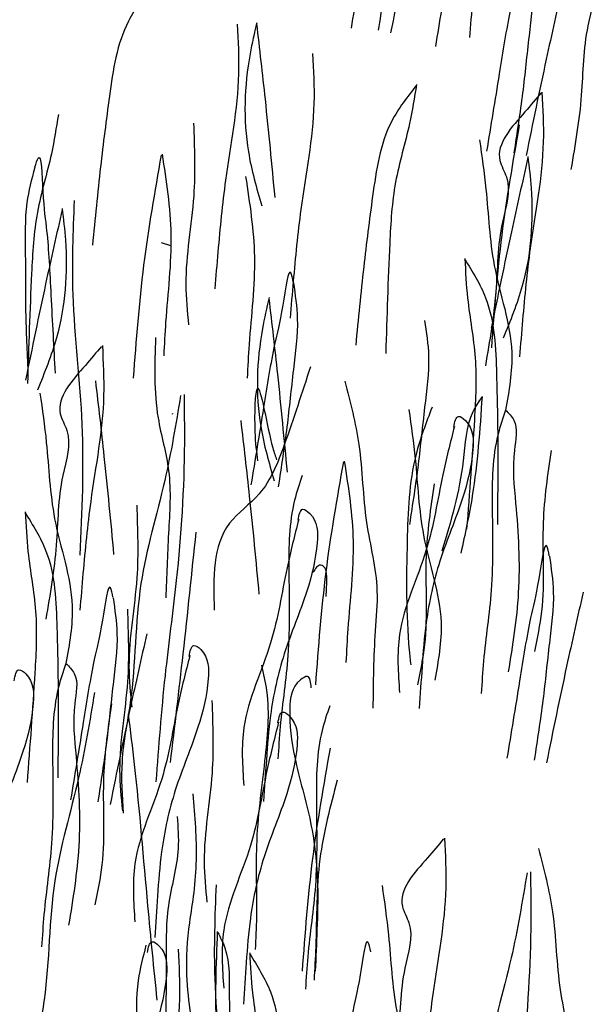
# Model space of a CAD drawing. Units: millimetres. Extents: x -604 to 220, y 227 to 471.
# Drawn here: x -529 to -525, y 323 to 329 of the extents above; entities that cross this region are included whole.
import ezdxf

# ---------------------------------------------------------------- set-up
doc = ezdxf.new("R2010")
doc.units = ezdxf.units.MM
doc.layers.add('CADdetails-9-EXTRAFINE', color=9, linetype='Continuous')

msp = doc.modelspace()

# ---------------------------------------------------------------- hatches: boundary and pattern name
at = {"layer": 'CADdetails-9-EXTRAFINE'}
h = msp.add_hatch(dxfattribs=at)
h.set_pattern_fill('AR-SAND', color=256, scale=0.55, style=0)
h.set_pattern_definition([(37.5, (-614.2099, 200.0936), (-0.0346463, 1.059753), [0, -0.836, 0, -0.935, 0, -0.89375]), (7.5, (-614.2099, 200.0936), (0.973377, 1.55218), [0, -0.451, 0, -0.7535, 0, -0.28875]), (327.5, (-614.8864, 200.0936), (1.712778, 0.0031125), [0, -0.275, 0, -0.99, 0, -1.2925]), (317.5, (-614.8864, 200.0936), (1.65337, 0.482722), [0, -0.1375, 0, -0.649, 0, -0.7425])])
edge = h.paths.add_edge_path()
edge.add_line((-429.3872, 303.4104), (-438.8802, 305.7293))
edge.add_arc((-438.9409, 305.4806), 0.256, 76.27293, 92.83966)
edge.add_arc((-438.1411, 289.3548), 16.4016, 92.83966, 105.67855)
edge.add_line((-442.5735, 305.1462), (-447.7752, 300.9285))
edge.add_line((-447.7752, 300.9285), (-447.9234, 301.1629))
edge.add_arc((-448.507, 300.7939), 0.6905, 32.30285, 120.71927)
edge.add_line((-448.8597, 301.3875), (-450.019, 300.4202))
edge.add_line((-450.019, 300.4202), (-451.4382, 301.0701))
edge.add_arc((-451.0356, 301.9494), 0.9672, 207.47269, 245.39789, ccw=False)
edge.add_arc((-448.5404, 303.2468), 3.7795, 180.49809, 207.47269, ccw=False)
edge.add_line((-452.3198, 303.214), (-451.2166, 303.6815))
edge.add_line((-451.2166, 303.6815), (-450.7891, 305.8182))
edge.add_line((-450.7891, 305.8182), (-452.8561, 306.1571))
edge.add_line((-452.8561, 306.1571), (-452.5366, 308.3368))
edge.add_line((-452.5366, 308.3368), (-454.7592, 308.4063))
edge.add_line((-454.7592, 308.4063), (-454.6758, 310.1973))
edge.add_line((-454.6758, 310.1973), (-457.1105, 309.8546))
edge.add_line((-457.1105, 309.8546), (-457.0272, 311.2985))
edge.add_line((-457.0272, 311.2985), (-459.5137, 310.6598))
edge.add_line((-459.5137, 310.6598), (-459.4442, 311.9371))
edge.add_line((-459.4442, 311.9371), (-461.8789, 311.2167))
edge.add_line((-461.8789, 311.2167), (-461.8372, 312.5079))
edge.add_line((-461.8372, 312.5079), (-464.2682, 311.772))
edge.add_line((-464.2682, 311.772), (-464.1848, 313.091))
edge.add_line((-464.1848, 313.091), (-466.6625, 312.2875))
edge.add_line((-466.6625, 312.2875), (-466.5791, 313.2594))
edge.add_line((-466.5791, 313.2594), (-468.9962, 312.107))
edge.add_line((-468.9962, 312.107), (-468.9177, 313.0796))
edge.add_line((-468.9177, 313.0796), (-471.4042, 311.5385))
edge.add_line((-471.4042, 311.5385), (-471.3208, 311.7745))
edge.add_line((-471.3208, 311.7745), (-473.7612, 310.129))
edge.add_line((-473.7612, 310.129), (-473.7339, 310.3879))
edge.add_line((-473.7339, 310.3879), (-476.1836, 308.7317))
edge.add_line((-476.1836, 308.7317), (-476.1427, 308.9838))
edge.add_line((-476.1427, 308.9838), (-478.5909, 307.3216))
edge.add_line((-478.5909, 307.3216), (-478.9519, 307.3372))
edge.add_line((-478.9519, 307.3372), (-480.9968, 305.9005))
edge.add_line((-480.9968, 305.9005), (-481.63, 305.7551))
edge.add_line((-481.63, 305.7551), (-483.3957, 304.5302))
edge.add_line((-483.3957, 304.5302), (-484.2085, 304.2309))
edge.add_line((-484.2085, 304.2309), (-485.78, 303.1053))
edge.add_line((-485.78, 303.1053), (-486.9614, 302.5793))
edge.add_line((-486.9614, 302.5793), (-488.1535, 301.8064))
edge.add_line((-488.1535, 301.8064), (-492.7724, 298.9818))
edge.add_line((-492.7724, 298.9818), (-492.6969, 299.5198))
edge.add_line((-492.6969, 299.5198), (-495.0134, 298.3948))
edge.add_line((-495.0134, 298.3948), (-494.8717, 299.3293))
edge.add_line((-494.8717, 299.3293), (-496.4874, 299.8584))
edge.add_line((-496.4874, 299.8584), (-497.0946, 299.6716))
edge.add_line((-497.0946, 299.6716), (-496.9545, 300.9556))
edge.add_line((-496.9545, 300.9556), (-499.2901, 300.3019))
edge.add_line((-499.2901, 300.3019), (-499.1316, 301.7504))
edge.add_line((-499.1316, 301.7504), (-501.4906, 301.2485))
edge.add_line((-501.4906, 301.2485), (-501.3038, 302.7076))
edge.add_line((-501.3038, 302.7076), (-503.6511, 302.229))
edge.add_line((-503.6511, 302.229), (-503.6314, 303.6447))
edge.add_line((-503.6314, 303.6447), (-505.967, 303.1077))
edge.add_line((-505.967, 303.1077), (-505.8269, 304.6018))
edge.add_line((-505.8269, 304.6018), (-508.1859, 304.0765))
edge.add_line((-508.1859, 304.0765), (-508.069, 305.5279))
edge.add_line((-508.069, 305.5279), (-510.437, 305.0124))
edge.add_line((-510.437, 305.0124), (-510.2026, 306.4184))
edge.add_line((-510.2026, 306.4184), (-512.5705, 306.0434))
edge.add_line((-512.5705, 306.0434), (-512.4533, 307.3791))
edge.add_line((-512.4533, 307.3791), (-514.9151, 306.9105))
edge.add_line((-514.9151, 306.9105), (-514.6572, 308.3399))
edge.add_line((-514.6572, 308.3399), (-517.0326, 307.7352))
edge.add_line((-517.0326, 307.7352), (-516.8685, 309.2115))
edge.add_line((-516.8685, 309.2115), (-519.1896, 308.8366))
edge.add_line((-519.1896, 308.8366), (-519.1193, 310.1723))
edge.add_line((-519.1193, 310.1723), (-521.4638, 309.7036))
edge.add_line((-521.4638, 309.7036), (-521.159, 311.3205))
edge.add_line((-521.159, 311.3205), (-523.3535, 311.0074))
edge.add_line((-523.3535, 311.0074), (-522.943, 312.7802))
edge.add_line((-522.943, 312.7802), (-525.0287, 312.6817))
edge.add_line((-525.0287, 312.6817), (-524.4878, 314.5237))
edge.add_line((-524.4878, 314.5237), (-526.4751, 314.376))
edge.add_line((-526.4751, 314.376), (-525.851, 316.3786))
edge.add_line((-525.851, 316.3786), (-527.8416, 316.3171))
edge.add_line((-527.8416, 316.3171), (-527.2011, 318.2868))
edge.add_line((-527.2011, 318.2868), (-529.1559, 318.2746))
edge.add_line((-529.1559, 318.2746), (-528.4989, 320.2608))
edge.add_line((-528.4989, 320.2608), (-530.3712, 320.2116))
edge.add_line((-530.3712, 320.2116), (-529.8128, 322.2142))
edge.add_line((-529.8128, 322.2142), (-531.8028, 322.2521))
edge.add_line((-531.8028, 322.2521), (-531.0638, 324.2712))
edge.add_line((-531.0638, 324.2712), (-533.0017, 324.2219))
edge.add_line((-533.0017, 324.2219), (-532.3472, 326.1992))
edge.add_line((-532.3472, 326.1992), (-534.318, 326.2321))
edge.add_line((-534.318, 326.2321), (-533.579, 328.1362))
edge.add_line((-533.579, 328.1362), (-535.517, 328.2347))
edge.add_line((-535.517, 328.2347), (-534.9279, 330.2262))
edge.add_line((-534.9279, 330.2262), (-536.8495, 330.1934))
edge.add_line((-536.8495, 330.1934), (-536.2254, 332.1796))
edge.add_line((-536.2254, 332.1796), (-538.0977, 332.2124))
edge.add_line((-538.0977, 332.2124), (-537.5094, 334.1871))
edge.add_line((-537.5094, 334.1871), (-539.4145, 334.1543))
edge.add_line((-539.4145, 334.1543), (-538.889, 336.0584))
edge.add_line((-538.889, 336.0584), (-540.712, 335.9271))
edge.add_line((-540.712, 335.9271), (-540.4924, 337.4389))
edge.add_line((-540.4924, 337.4389), (-542.7996, 336.9494))
edge.add_line((-542.7996, 336.9494), (-542.6578, 338.3665))
edge.add_line((-542.6578, 338.3665), (-544.9779, 337.8383))
edge.add_line((-544.9779, 337.8383), (-544.839, 339.2968))
edge.add_line((-544.839, 339.2968), (-547.2494, 338.7557))
edge.add_line((-547.2494, 338.7557), (-547.0947, 340.2372))
edge.add_line((-547.0947, 340.2372), (-549.4148, 339.7219))
edge.add_line((-549.4148, 339.7219), (-549.2988, 341.139))
edge.add_line((-549.2988, 341.139), (-551.6373, 340.666))
edge.add_line((-551.6373, 340.666), (-551.4899, 341.9687))
edge.add_line((-551.4899, 341.9687), (-553.8814, 341.3117))
edge.add_line((-553.8814, 341.3117), (-553.972, 341.5722))
edge.add_line((-553.972, 341.5722), (-554.4285, 341.3915))
edge.add_line((-554.4285, 341.3915), (-555.7227, 340.3813))
edge.add_line((-555.7227, 340.3813), (-560.6333, 336.566))
edge.add_line((-560.6333, 336.566), (-560.747, 336.6828))
edge.add_line((-560.747, 336.6828), (-560.8986, 336.805))
edge.add_line((-560.8986, 336.805), (-561.1301, 336.9029))
edge.add_line((-561.1301, 336.9029), (-561.3257, 336.942))
edge.add_line((-561.3257, 336.942), (-561.4871, 336.9078))
edge.add_line((-561.4871, 336.9078), (-561.6289, 336.8198))
edge.add_line((-561.6289, 336.8198), (-562.4358, 336.1991))
edge.add_line((-562.4358, 336.1991), (-562.9639, 336.9664))
edge.add_line((-562.9639, 336.9664), (-563.2586, 337.8768))
edge.add_line((-563.2586, 337.8768), (-563.6007, 339.5118))
edge.add_line((-563.6007, 339.5118), (-563.5612, 342.9177))
edge.add_line((-563.5612, 342.9177), (-563.9613, 344.4775))
edge.add_line((-563.9613, 344.4775), (-564.7616, 345.4573))
edge.add_line((-564.7616, 345.4573), (-566.5113, 346.6914))
edge.add_line((-566.5113, 346.6914), (-568.3328, 347.6174))
edge.add_line((-568.3328, 347.6174), (-575.6034, 350.5178))
edge.add_line((-575.6034, 350.5178), (-575.6014, 352.8278))
edge.add_line((-575.6014, 352.8278), (-540.2439, 338.141))
edge.add_line((-540.2439, 338.141), (-539.1509, 337.3056))
edge.add_line((-539.1509, 337.3056), (-538.2079, 336.0203))
edge.add_line((-538.2079, 336.0203), (-536.9005, 334.1567))
edge.add_line((-536.9005, 334.1567), (-523.4289, 313.9776))
edge.add_line((-523.4289, 313.9776), (-522.6896, 313.3443))
edge.add_line((-522.6896, 313.3443), (-521.5279, 312.3679))
edge.add_line((-521.5279, 312.3679), (-519.2872, 310.9777))
edge.add_line((-519.2872, 310.9777), (-515.7542, 309.383))
edge.add_line((-515.7542, 309.383), (-505.9972, 305.4082))
edge.add_line((-505.9972, 305.4082), (-497.2778, 301.6203))
edge.add_line((-497.2778, 301.6203), (-495.5699, 300.9378))
edge.add_line((-495.5699, 300.9378), (-493.7492, 300.3919))
edge.add_line((-493.7492, 300.3919), (-491.7595, 300.3789))
edge.add_line((-491.7595, 300.3789), (-469.287, 313.605))
edge.add_line((-469.287, 313.605), (-467.1763, 314.0337))
edge.add_line((-467.1763, 314.0337), (-465.0248, 314.0147))
edge.add_line((-465.0248, 314.0147), (-460.9228, 313.0812))
edge.add_line((-460.9228, 313.0812), (-450.3857, 310.5609))
edge.add_line((-450.3857, 310.5609), (-429.3901, 305.4304))
edge.add_line((-429.3901, 305.4304), (-429.3872, 303.4104))
h = msp.add_hatch(dxfattribs=at)
h.set_pattern_fill('EARTH', color=256, scale=6, angle=65, style=0)
h.set_pattern_definition([(65, (-614.2099, 200.0936), (-0.725534, 1.993389), [1.5, -1.5]), (65, (-614.7197, 200.3313), (-0.725534, 1.993389), [1.5, -1.5]), (65, (-615.2295, 200.569), (-0.725534, 1.993389), [1.5, -1.5]), (155, (-615.3202, 200.8182), (-1.993389, -0.725534), [1.5, -1.5]), (155, (-615.0825, 201.328), (-1.993389, -0.725534), [1.5, -1.5]), (155, (-614.8448, 201.8378), (-1.993389, -0.725534), [1.5, -1.5])])
edge = h.paths.add_edge_path()
edge.add_line((-564.5123, 315.8913), (-549.5135, 293.4483))
edge.add_arc((-530.379, 311.7248), 26.4605, 223.68625, 248.56928)
edge.add_arc((-720.2638, -172.0403), 493.2364, 68.519966, 68.569278, ccw=False)
edge.add_arc((-731.5819, -200.3253), 523.7013, 66.03559, 68.500855, ccw=False)
edge.add_arc((-512.4773, 292.5856), 15.7131, 245.99148, 283.50612)
edge.add_line((-508.8076, 277.307), (-486.2306, 290.6155))
edge.add_arc((-486.1949, 288.7971), 1.8188, 88.33525, 91.12632, ccw=False)
edge.add_line((-486.142, 290.6151), (-479.2682, 289.1009))
edge.add_arc((-479.8908, 286.2746), 2.8941, 51.5198, 77.57721, ccw=False)
edge.add_line((-478.0899, 288.5402), (-477.9978, 288.3654))
edge.add_arc((-482.6249, 285.9242), 5.2316, 19.52217, 27.8159, ccw=False)
edge.add_arc((-479.5024, 287.0313), 1.9187, 3.16786, 19.52217, ccw=False)
edge.add_arc((-459.894, 288.1165), 17.7197, 183.16786, 188.34967)
edge.add_arc((-470.2063, 286.603), 7.297, 188.34967, 242.9838)
edge.add_arc((-460.0244, 306.5722), 29.7121, 242.9838, 250.28385)
edge.add_arc((-467.5991, 285.4355), 7.2592, 250.28385, 319.18419)
edge.add_arc((-563.0111, 363.5403), 130.5605, 320.611993, 322.088986)
edge.add_arc((-455.9622, 280.5408), 4.904, 133.15312, 145.49072, ccw=False)
edge.add_arc((-458.9454, 281.6357), 2.5103, 93.0082, 98.49627, ccw=False)
edge.add_line((-459.0772, 284.1425), (-458.1444, 283.935))
edge.add_arc((-443.2876, 337.8563), 55.9306, 254.59568, 264.27202)
edge.add_line((-448.8698, 282.205), (-448.8698, 287.6137))
edge.add_arc((-500.9041, 95.1882), 199.3367, 74.868389, 77.23864)
edge.add_line((-456.8724, 289.601), (-458.3627, 289.9326))
edge.add_arc((-458.9454, 281.6357), 8.3173, 85.98261, 111.96176)
edge.add_arc((-455.9622, 280.5408), 10.711, 124.6754, 144.38049)
edge.add_arc((-563.0111, 363.5403), 124.7535, 320.657597, 322.025938, ccw=False)
edge.add_arc((-467.5991, 285.4355), 1.4522, 250.28385, 317.39149, ccw=False)
edge.add_arc((-460.0244, 306.5722), 23.9051, 242.9838, 250.28385, ccw=False)
edge.add_arc((-470.2063, 286.603), 1.49, 188.34967, 242.9838, ccw=False)
edge.add_arc((-459.894, 288.1165), 11.9127, 183.16786, 188.34967, ccw=False)
edge.add_arc((-479.5024, 287.0313), 7.7257, 3.16786, 19.52217)
edge.add_arc((-482.6249, 285.9242), 11.0386, 19.52217, 27.8159)
edge.add_line((-472.8617, 291.0752), (-473.3661, 292.0312))
edge.add_arc((-479.8908, 286.2746), 8.7011, 41.42119, 77.57721)
edge.add_line((-478.019, 294.772), (-485.2424, 296.3632))
edge.add_arc((-486.1949, 288.7971), 7.6258, 82.8252, 106.28448)
edge.add_line((-488.3332, 296.1169), (-510.9199, 282.8027))
edge.add_arc((-512.4773, 292.5856), 9.9061, 245.98007, 279.04557, ccw=False)
edge.add_arc((-731.5819, -200.3253), 529.5083, 66.03532, 68.50096)
edge.add_arc((-720.2638, -172.0403), 499.0434, 68.519854, 68.569278)
edge.add_arc((-530.379, 311.7248), 20.6535, 225, 248.56928, ccw=False)
edge.add_line((-544.9833, 297.1205), (-559.9246, 319.4777))
edge.add_arc((-563.5088, 317.1661), 4.2649, 32.8195, 73.01776)
edge.add_arc((-643.5116, 139.2181), 199.3367, 65.946207, 68.316458)
edge.add_arc((-571.7267, 319.7564), 5.0504, 68.31646, 127.79796)
edge.add_line((-574.822, 323.7472), (-575.7352, 321.9245))
edge.add_line((-575.7352, 321.9245), (-576.423, 319.4417))
edge.add_arc((-577.4925, 320.0649), 1.2378, 269.63022, 329.77097, ccw=False)
edge.add_line((-577.5005, 318.8271), (-578.5187, 318.8059))
edge.add_line((-578.5187, 318.8059), (-581.25, 319.9574))
edge.add_arc((-579.2676, 322.7663), 3.4381, 189.72128, 234.78611, ccw=False)
edge.add_arc((-572.2356, 325.0617), 10.8102, 177.03672, 195.42835, ccw=False)
edge.add_arc((-589.0134, 326.5732), 6.0574, 350.95123, 381.07549)
edge.add_arc((-584.9257, 327.9479), 1.7588, 27.18648, 53.51628)
edge.add_arc((-554.4681, 357.9049), 40.9847, 223.68201, 224.14096, ccw=False)
edge.add_arc((-594.3227, 318.0962), 15.3835, 48.39197, 56.17122)
edge.add_arc((-590.7665, 323.76), 8.7011, 54.8608, 68.65503)
edge.add_line((-587.5995, 331.8642), (-594.9801, 334.8035))
edge.add_line((-594.9801, 334.8035), (-594.9801, 328.9965))
edge.add_line((-594.9801, 328.9965), (-588.8295, 325.9406))
edge.add_arc((-572.2356, 325.0617), 16.6172, 176.96812, 194.56944)
edge.add_arc((-579.2676, 322.7663), 9.2451, 191.76325, 239.61559)
edge.add_line((-583.9437, 314.7911), (-579.6346, 312.9744))
edge.add_line((-579.6346, 312.9744), (-577.4263, 313.0204))
edge.add_arc((-577.4925, 320.0649), 7.0448, 270.53853, 338.34865)
edge.add_line((-570.9447, 317.4657), (-570.6553, 318.5104))
edge.add_line((-570.6553, 318.5104), (-564.5123, 315.8913))

# ---------------------------------------------------------------- linework, layer by layer
for p, q in [((-527.9573, 327.9528), (-528.0209, 327.9718)), ((-527.941, 326.8119), (-527.9483, 326.8141))]:
    msp.add_line(p, q, dxfattribs=at)
for points, knots in [([(-525.7913, 331.1486), (-525.8261, 331.107), (-525.9371, 330.9739), (-526.1322, 330.7677), (-525.9791, 330.5241), (-526.0878, 330.2156), (-526.0836, 329.7925), (-526.1391, 329.4688), (-526.1677, 329.3014)], [0, 0, 0, 0, 0.168304, 0.538363, 0.657883, 0.965138, 1.438252, 1.945003, 1.945003, 1.945003, 1.945003]), ([(-525.7852, 331.1535), (-525.7792, 331.0411), (-525.7604, 330.6873), (-525.8637, 330.1764), (-525.9099, 329.691), (-525.9303, 329.445), (-525.9372, 329.3618)], [0, 0, 0, 0, 0.336899, 1.060521, 1.550298, 1.800815, 1.800815, 1.800815, 1.800815]), ([(-526.4516, 330.797), (-526.457, 330.8235), (-526.4809, 330.9414), (-526.529, 330.567), (-526.5893, 330.3518), (-526.659, 329.9062), (-526.7101, 329.5958), (-526.7382, 329.4251)], [0, 0, 0, 0, 0.065893, 0.292195, 0.563085, 0.997303, 1.527487, 1.527487, 1.527487, 1.527487]), ([(-526.4513, 330.7938), (-526.4392, 330.7133), (-526.4097, 330.5179), (-526.4555, 330.1916), (-526.4919, 329.8118), (-526.533, 329.5482), (-526.5541, 329.4129)], [0, 0, 0, 0, 0.242961, 0.590381, 0.979683, 1.39007, 1.39007, 1.39007, 1.39007]), ([(-526.2223, 330.5506), (-526.2603, 330.3833), (-526.3475, 329.9988), (-526.4264, 329.6126), (-526.471, 329.3945)], [0, 0, 0, 0, 0.514702, 1.182581, 1.182581, 1.182581, 1.182581]), ([(-524.8739, 330.3172), (-524.9086, 330.2756), (-525.0197, 330.1425), (-525.2147, 329.9363), (-525.0616, 329.6928), (-525.1703, 329.3843), (-525.1662, 328.9612), (-525.2216, 328.6374), (-525.2503, 328.47)], [0, 0, 0, 0, 0.168304, 0.538363, 0.657883, 0.965138, 1.438252, 1.945003, 1.945003, 1.945003, 1.945003]), ([(-525.5342, 329.9656), (-525.5396, 329.9922), (-525.5635, 330.11), (-525.6116, 329.7357), (-525.6719, 329.5205), (-525.7416, 329.0748), (-525.7927, 328.7644), (-525.8207, 328.5937)], [0, 0, 0, 0, 0.065893, 0.292195, 0.563085, 0.997303, 1.527487, 1.527487, 1.527487, 1.527487]), ([(-525.5339, 329.9624), (-525.5218, 329.882), (-525.4923, 329.6865), (-525.538, 329.3602), (-525.5745, 328.9804), (-525.6156, 328.7168), (-525.6366, 328.5816)], [0, 0, 0, 0, 0.242961, 0.590381, 0.979683, 1.39007, 1.39007, 1.39007, 1.39007]), ([(-528.075, 329.7183), (-528.137, 329.6397), (-528.3086, 329.4221), (-528.3728, 328.9762), (-528.4379, 328.4717), (-528.4705, 328.1342), (-528.4877, 327.957)], [0, 0, 0, 0, 0.296713, 0.821651, 1.303636, 1.836698, 1.836698, 1.836698, 1.836698]), ([(-525.3049, 329.7192), (-525.3428, 329.5519), (-525.43, 329.1675), (-525.509, 328.7813), (-525.5536, 328.5631)], [0, 0, 0, 0, 0.514702, 1.182581, 1.182581, 1.182581, 1.182581]), ([(-527.5084, 329.4526), (-527.5024, 329.3402), (-527.4836, 328.9864), (-527.5869, 328.4755), (-527.6331, 327.9901), (-527.6534, 327.7441), (-527.6603, 327.6609)], [0, 0, 0, 0, 0.336899, 1.060521, 1.550298, 1.800815, 1.800815, 1.800815, 1.800815]), ([(-527.3768, 329.4625), (-527.3928, 329.3929), (-527.4582, 329.1078), (-527.4735, 328.6782), (-527.3773, 328.344), (-527.3425, 328.223)], [0, 0, 0, 0, 0.214536, 0.878318, 1.255271, 1.255271, 1.255271, 1.255271]), ([(-527.3781, 329.4564), (-527.3583, 329.286), (-527.3128, 328.8944), (-527.2757, 328.502), (-527.2548, 328.2803)], [0, 0, 0, 0, 0.514702, 1.182581, 1.182581, 1.182581, 1.182581]), ([(-526.9984, 329.2537), (-526.9925, 329.1413), (-526.9737, 328.7874), (-527.077, 328.2766), (-527.1231, 327.7912), (-527.1435, 327.5452), (-527.1504, 327.462)], [0, 0, 0, 0, 0.336899, 1.060521, 1.550298, 1.800815, 1.800815, 1.800815, 1.800815]), ([(-526.2952, 329.0446), (-526.3093, 328.9561), (-526.3445, 328.7331), (-526.454, 328.3836), (-526.484, 327.8588), (-526.496, 327.4725), (-526.5037, 327.2243)], [0, 0, 0, 0, 0.268915, 0.676952, 1.092058, 1.837994, 1.837994, 1.837994, 1.837994]), ([(-526.2943, 329.0402), (-526.3562, 328.9617), (-526.5279, 328.7441), (-526.5921, 328.2982), (-526.6572, 327.7936), (-526.6898, 327.4562), (-526.7069, 327.279)], [0, 0, 0, 0, 0.296713, 0.821651, 1.303636, 1.836698, 1.836698, 1.836698, 1.836698]), ([(-525.4526, 328.9871), (-525.4874, 328.9455), (-525.5984, 328.8124), (-525.7935, 328.6062), (-525.6404, 328.3627), (-525.7491, 328.0542), (-525.7449, 327.6311), (-525.8003, 327.3073), (-525.829, 327.1399)], [0, 0, 0, 0, 0.168304, 0.538363, 0.657883, 0.965138, 1.438252, 1.945003, 1.945003, 1.945003, 1.945003]), ([(-525.4465, 328.9921), (-525.4405, 328.8797), (-525.4217, 328.5258), (-525.525, 328.015), (-525.5712, 327.5295), (-525.5916, 327.2836), (-525.5984, 327.2004)], [0, 0, 0, 0, 0.336899, 1.060521, 1.550298, 1.800815, 1.800815, 1.800815, 1.800815]), ([(-528.7188, 328.8409), (-528.7328, 328.7523), (-528.7681, 328.5293), (-528.8776, 328.1798), (-528.9076, 327.6551), (-528.9196, 327.2687), (-528.9273, 327.0205)], [0, 0, 0, 0, 0.268915, 0.676952, 1.092058, 1.837994, 1.837994, 1.837994, 1.837994]), ([(-527.8041, 328.7821), (-527.7978, 328.618), (-527.784, 328.2531), (-527.8758, 327.7998), (-527.8465, 327.508), (-527.8374, 327.4165)], [0, 0, 0, 0, 0.491785, 1.093432, 1.368647, 1.368647, 1.368647, 1.368647]), ([(-525.5995, 328.7709), (-525.6432, 328.5225), (-525.7311, 328.0224), (-525.7693, 327.516), (-525.7885, 327.2612)], [0, 0, 0, 0, 0.756098, 1.52238, 1.52238, 1.52238, 1.52238]), ([(-525.8689, 328.671), (-525.8528, 328.5598), (-525.8122, 328.277), (-525.7946, 327.7903), (-525.6105, 327.3017), (-525.6693, 326.9711), (-525.6925, 326.8406)], [0, 0, 0, 0, 0.337001, 0.856706, 1.457962, 1.850308, 1.850308, 1.850308, 1.850308]), ([(-528.8783, 328.4848), (-528.8701, 328.5107), (-528.8337, 328.6253), (-528.826, 328.2479), (-528.7892, 328.0275), (-528.7676, 327.5769), (-528.7502, 327.2628), (-528.7406, 327.0902)], [0, 0, 0, 0, 0.065893, 0.292195, 0.563085, 0.997303, 1.527487, 1.527487, 1.527487, 1.527487]), ([(-528.023, 328.5672), (-528.0667, 328.3188), (-528.1547, 327.8187), (-528.1929, 327.3123), (-528.2121, 327.0574)], [0, 0, 0, 0, 0.756098, 1.52238, 1.52238, 1.52238, 1.52238]), ([(-528.0169, 328.5721), (-527.989, 328.3915), (-527.9305, 328.0141), (-527.9883, 327.5581), (-528.0021, 327.2843), (-528.006, 327.2085)], [0, 0, 0, 0, 0.545632, 1.140365, 1.368275, 1.368275, 1.368275, 1.368275]), ([(-525.5409, 328.5502), (-525.5789, 328.3829), (-525.6661, 327.9984), (-525.7451, 327.6122), (-525.7897, 327.3941)], [0, 0, 0, 0, 0.514702, 1.182581, 1.182581, 1.182581, 1.182581]), ([(-525.5417, 328.5563), (-525.5332, 328.4854), (-525.4987, 328.1949), (-525.5295, 327.7662), (-525.661, 327.4443), (-525.7086, 327.3277)], [0, 0, 0, 0, 0.214536, 0.878318, 1.255271, 1.255271, 1.255271, 1.255271]), ([(-528.879, 328.4817), (-528.8997, 328.403), (-528.9499, 328.2119), (-528.9394, 327.8825), (-528.9439, 327.501), (-528.9313, 327.2345), (-528.9249, 327.0978)], [0, 0, 0, 0, 0.242961, 0.590381, 0.979683, 1.39007, 1.39007, 1.39007, 1.39007]), ([(-527.4519, 328.4207), (-527.424, 328.2401), (-527.3655, 327.8627), (-527.4233, 327.4067), (-527.4371, 327.1329), (-527.4409, 327.0571)], [0, 0, 0, 0, 0.545632, 1.140365, 1.368275, 1.368275, 1.368275, 1.368275]), ([(-528.6119, 328.2584), (-528.6199, 328.0467), (-528.639, 327.5406), (-528.5336, 326.743), (-528.5598, 326.1533), (-528.5729, 325.858)], [0, 0, 0, 0, 0.634649, 1.517561, 2.402609, 2.402609, 2.402609, 2.402609]), ([(-528.6925, 328.1984), (-528.7305, 328.031), (-528.8177, 327.6466), (-528.8966, 327.2604), (-528.9412, 327.0423)], [0, 0, 0, 0, 0.514702, 1.182581, 1.182581, 1.182581, 1.182581]), ([(-528.6932, 328.2045), (-528.6848, 328.1336), (-528.6503, 327.8431), (-528.6811, 327.4144), (-528.8126, 327.0924), (-528.8602, 326.9758)], [0, 0, 0, 0, 0.214536, 0.878318, 1.255271, 1.255271, 1.255271, 1.255271]), ([(-525.9696, 327.862), (-525.9164, 327.7772), (-525.7691, 327.5425), (-525.753, 327.0923), (-525.7424, 326.5836), (-525.7462, 326.2446), (-525.7481, 326.0666)], [0, 0, 0, 0, 0.296713, 0.821651, 1.303636, 1.836698, 1.836698, 1.836698, 1.836698]), ([(-525.9681, 327.8662), (-525.9637, 327.7766), (-525.9525, 327.5512), (-525.8812, 327.192), (-525.9076, 326.667), (-525.9371, 326.2816), (-525.956, 326.034)], [0, 0, 0, 0, 0.268915, 0.676952, 1.092058, 1.837994, 1.837994, 1.837994, 1.837994]), ([(-527.1289, 327.7053), (-527.1343, 327.7318), (-527.1582, 327.8497), (-527.2063, 327.4753), (-527.2666, 327.2601), (-527.3363, 326.8145), (-527.3874, 326.5041), (-527.4154, 326.3334)], [0, 0, 0, 0, 0.065893, 0.292195, 0.563085, 0.997303, 1.527487, 1.527487, 1.527487, 1.527487]), ([(-527.1286, 327.7021), (-527.1165, 327.6216), (-527.087, 327.4262), (-527.1328, 327.0999), (-527.1692, 326.7201), (-527.2103, 326.4565), (-527.2313, 326.3212)], [0, 0, 0, 0, 0.242961, 0.590381, 0.979683, 1.39007, 1.39007, 1.39007, 1.39007]), ([(-527.2929, 327.6015), (-527.3089, 327.5319), (-527.3744, 327.2468), (-527.3897, 326.8172), (-527.2935, 326.4831), (-527.2586, 326.362)], [0, 0, 0, 0, 0.214536, 0.878318, 1.255271, 1.255271, 1.255271, 1.255271]), ([(-527.2943, 327.5955), (-527.2745, 327.4251), (-527.229, 327.0335), (-527.1919, 326.641), (-527.1709, 326.4194)], [0, 0, 0, 0, 0.514702, 1.182581, 1.182581, 1.182581, 1.182581]), ([(-526.2404, 327.4474), (-526.2283, 327.367), (-526.1988, 327.1716), (-526.2445, 326.8453), (-526.281, 326.4655), (-526.3221, 326.2019), (-526.3431, 326.0666)], [0, 0, 0, 0, 0.242961, 0.590381, 0.979683, 1.39007, 1.39007, 1.39007, 1.39007]), ([(-528.0611, 327.3312), (-528.0674, 327.1484), (-528.0778, 326.8434), (-527.9462, 326.4127), (-527.9763, 326.0005), (-527.9865, 325.7142), (-527.9917, 325.5687)], [0, 0, 0, 0, 0.54463, 0.908651, 1.33252, 1.770139, 1.770139, 1.770139, 1.770139]), ([(-528.4273, 327.2715), (-528.462, 327.2299), (-528.5731, 327.0968), (-528.7681, 326.8906), (-528.615, 326.647), (-528.7237, 326.3385), (-528.7195, 325.9154), (-528.775, 325.5917), (-528.8036, 325.4242)], [0, 0, 0, 0, 0.168304, 0.538363, 0.657883, 0.965138, 1.438252, 1.945003, 1.945003, 1.945003, 1.945003]), ([(-528.4211, 327.2764), (-528.4152, 327.164), (-528.3964, 326.8101), (-528.4996, 326.2993), (-528.5458, 325.8139), (-528.5662, 325.5679), (-528.5731, 325.4847)], [0, 0, 0, 0, 0.336899, 1.060521, 1.550298, 1.800815, 1.800815, 1.800815, 1.800815]), ([(-527.0132, 327.1339), (-527.07, 326.9578), (-527.1646, 326.6645), (-527.3132, 326.2768), (-527.6797, 326.0258), (-527.67, 325.7043), (-527.6634, 325.4857)], [0, 0, 0, 0, 0.55874, 0.930831, 1.212039, 1.809917, 1.809917, 1.809917, 1.809917]), ([(-528.4678, 327.0383), (-528.448, 326.8678), (-528.4025, 326.4763), (-528.3654, 326.0838), (-528.3445, 325.8622)], [0, 0, 0, 0, 0.514702, 1.182581, 1.182581, 1.182581, 1.182581]), ([(-527.3686, 326.497), (-527.3761, 326.5559), (-527.3947, 326.7023), (-527.3794, 327.2005), (-527.3009, 326.677), (-527.2503, 326.528), (-527.2417, 326.5025)], [0, 0, 0, 0, 0.1975482, 0.4908847, 0.9063974, 0.9921989, 0.9921989, 0.9921989, 0.9921989]), ([(-526.7797, 327.0361), (-526.743, 326.894), (-526.6618, 326.5797), (-526.6579, 326.0976), (-526.5437, 325.6828), (-526.586, 325.2609), (-526.5885, 324.996), (-526.5901, 324.8215)], [0, 0, 0, 0, 0.438882, 0.97052, 1.437445, 1.709244, 2.233319, 2.233319, 2.233319, 2.233319]), ([(-528.8435, 326.9554), (-528.8275, 326.8441), (-528.7868, 326.5614), (-528.7692, 326.0747), (-528.5851, 325.5861), (-528.6439, 325.2554), (-528.6671, 325.1249)], [0, 0, 0, 0, 0.337001, 0.856706, 1.457962, 1.850308, 1.850308, 1.850308, 1.850308]), ([(-527.8913, 326.9396), (-527.9233, 326.7469), (-527.9943, 326.3186), (-528.2043, 325.6409), (-528.193, 324.9922), (-528.3047, 324.4798), (-528.2873, 324.2283), (-528.2792, 324.111)], [0, 0, 0, 0, 0.586139, 1.302476, 2.111422, 2.513096, 2.864095, 2.864095, 2.864095, 2.864095]), ([(-527.8683, 326.9461), (-527.8668, 326.8369), (-527.8611, 326.4168), (-527.9011, 325.7795), (-528.0068, 325.019), (-528.0407, 324.5634), (-528.0585, 324.3242)], [0, 0, 0, 0, 0.327507, 1.260419, 1.91128, 2.630576, 2.630576, 2.630576, 2.630576]), ([(-525.8546, 326.9274), (-525.8763, 326.8951), (-525.9613, 326.7682), (-525.973, 326.3926), (-526.0638, 326.085), (-526.1228, 325.8851)], [0, 0, 0, 0, 0.115574, 0.45382, 1.081798, 1.081798, 1.081798, 1.081798]), ([(-525.8515, 326.9328), (-525.8667, 326.7074), (-525.8908, 326.3499), (-525.9672, 326.0001), (-525.9955, 325.8708)], [0, 0, 0, 0, 0.676168, 1.072911, 1.072911, 1.072911, 1.072911]), ([(-526.1896, 326.8594), (-526.2304, 326.7537), (-526.3421, 326.4638), (-526.3625, 325.9009), (-526.3672, 325.4263), (-526.338, 325.1485), (-526.3345, 325.116)], [0, 0, 0, 0, 0.338198, 0.927611, 1.666963, 1.765052, 1.765052, 1.765052, 1.765052]), ([(-526.3472, 326.8433), (-526.3312, 326.7321), (-526.2905, 326.4493), (-526.273, 325.9626), (-526.0889, 325.474), (-526.1476, 325.1434), (-526.1709, 325.0128)], [0, 0, 0, 0, 0.337001, 0.856706, 1.457962, 1.850308, 1.850308, 1.850308, 1.850308]), ([(-526.0432, 326.7239), (-526.0367, 326.7599), (-526.0257, 326.8199), (-525.9088, 326.7318), (-525.9076, 326.5236), (-525.9848, 326.2038), (-526.1478, 325.8307), (-526.2321, 325.444), (-526.2577, 325.1081), (-526.2703, 324.9141), (-526.2764, 324.8202)], [0, 0, 0, 0, 0.080622, 0.134481, 0.339364, 0.674333, 1.126682, 1.553248, 1.854555, 2.136726, 2.136726, 2.136726, 2.136726]), ([(-525.6925, 326.8406), (-525.7115, 326.785), (-525.7821, 326.5793), (-525.7863, 326.1633), (-525.7714, 325.6524), (-525.8385, 325.2288), (-525.8527, 324.9949), (-525.8572, 324.9218)], [0, 0, 0, 0, 0.175533, 0.650588, 1.228558, 1.711777, 1.931593, 1.931593, 1.931593, 1.931593]), ([(-525.6925, 326.8406), (-525.6709, 326.8188), (-525.5993, 326.7469), (-525.6554, 326.5079), (-525.6136, 326.1318), (-525.5838, 325.623), (-525.6457, 325.246), (-525.6747, 325.0687)], [0, 0, 0, 0, 0.088485, 0.292724, 0.651264, 1.258168, 1.796677, 1.796677, 1.796677, 1.796677]), ([(-527.4846, 326.7693), (-527.4648, 326.5989), (-527.4193, 326.2074), (-527.3822, 325.8149), (-527.3613, 325.5932)], [0, 0, 0, 0, 0.514702, 1.182581, 1.182581, 1.182581, 1.182581]), ([(-526.0387, 326.7288), (-526.0666, 326.6199), (-526.1373, 326.3432), (-526.207, 325.8612), (-526.4424, 325.3951), (-526.4194, 325.0601), (-526.4103, 324.9278)], [0, 0, 0, 0, 0.337001, 0.856706, 1.457962, 1.850308, 1.850308, 1.850308, 1.850308]), ([(-525.3843, 326.567), (-525.408, 326.4045), (-525.4609, 326.0432), (-525.4183, 325.5827), (-525.4786, 325.2957), (-525.4976, 325.2057)], [0, 0, 0, 0, 0.491785, 1.093432, 1.368647, 1.368647, 1.368647, 1.368647]), ([(-526.7901, 326.4903), (-526.8338, 326.2419), (-526.9217, 325.7417), (-526.9599, 325.2354), (-526.9791, 324.9805)], [0, 0, 0, 0, 0.756098, 1.52238, 1.52238, 1.52238, 1.52238]), ([(-526.784, 326.4952), (-526.756, 326.3146), (-526.6976, 325.9372), (-526.7553, 325.4812), (-526.7691, 325.2074), (-526.773, 325.1316)], [0, 0, 0, 0, 0.545632, 1.140365, 1.368275, 1.368275, 1.368275, 1.368275]), ([(-527.0683, 326.3976), (-527.0873, 326.3421), (-527.1579, 326.1363), (-527.1621, 325.7204), (-527.1472, 325.2095), (-527.2143, 324.7859), (-527.2285, 324.552), (-527.233, 324.4789)], [0, 0, 0, 0, 0.175533, 0.650588, 1.228558, 1.711777, 1.931593, 1.931593, 1.931593, 1.931593]), ([(-526.1762, 326.3407), (-526.2, 326.1782), (-526.2528, 325.8169), (-526.2102, 325.3564), (-526.2706, 325.0694), (-526.2895, 324.9794)], [0, 0, 0, 0, 0.491785, 1.093432, 1.368647, 1.368647, 1.368647, 1.368647]), ([(-528.1888, 326.1954), (-528.1826, 326.0313), (-528.1688, 325.6664), (-528.2605, 325.213), (-528.2313, 324.9213), (-528.2221, 324.8297)], [0, 0, 0, 0, 0.491785, 1.093432, 1.368647, 1.368647, 1.368647, 1.368647]), ([(-528.9442, 326.1463), (-528.891, 326.0615), (-528.7437, 325.8268), (-528.7276, 325.3766), (-528.717, 324.868), (-528.7208, 324.529), (-528.7227, 324.3509)], [0, 0, 0, 0, 0.296713, 0.821651, 1.303636, 1.836698, 1.836698, 1.836698, 1.836698]), ([(-528.9428, 326.1506), (-528.9383, 326.061), (-528.9271, 325.8355), (-528.8558, 325.4763), (-528.8822, 324.9513), (-528.9117, 324.5659), (-528.9307, 324.3183)], [0, 0, 0, 0, 0.268915, 0.676952, 1.092058, 1.837994, 1.837994, 1.837994, 1.837994]), ([(-527.0967, 326.0949), (-527.0902, 326.1309), (-527.0792, 326.1909), (-526.9623, 326.1028), (-526.9611, 325.8946), (-527.0383, 325.5748), (-527.2013, 325.2017), (-527.2856, 324.815), (-527.3112, 324.4791), (-527.3238, 324.285), (-527.3299, 324.1912)], [0, 0, 0, 0, 0.080622, 0.134481, 0.339364, 0.674333, 1.126682, 1.553248, 1.854555, 2.136726, 2.136726, 2.136726, 2.136726]), ([(-527.0922, 326.0998), (-527.12, 325.9909), (-527.1908, 325.7141), (-527.2604, 325.2321), (-527.4959, 324.7661), (-527.4729, 324.4311), (-527.4638, 324.2988)], [0, 0, 0, 0, 0.337001, 0.856706, 1.457962, 1.850308, 1.850308, 1.850308, 1.850308]), ([(-527.7885, 326.014), (-527.8171, 325.7391), (-527.8713, 325.2186), (-527.933, 324.699), (-527.9621, 324.4539)], [0, 0, 0, 0, 0.829296, 1.569802, 1.569802, 1.569802, 1.569802]), ([(-525.3966, 325.8543), (-525.402, 325.8809), (-525.4259, 325.9988), (-525.474, 325.6244), (-525.5342, 325.4092), (-525.604, 324.9635), (-525.655, 324.6531), (-525.6831, 324.4825)], [0, 0, 0, 0, 0.065893, 0.292195, 0.563085, 0.997303, 1.527487, 1.527487, 1.527487, 1.527487]), ([(-525.3963, 325.8511), (-525.3841, 325.7707), (-525.3547, 325.5753), (-525.4004, 325.249), (-525.4369, 324.8692), (-525.4779, 324.6056), (-525.499, 324.4703)], [0, 0, 0, 0, 0.242961, 0.590381, 0.979683, 1.39007, 1.39007, 1.39007, 1.39007]), ([(-526.9067, 325.5777), (-526.904, 325.6199), (-526.8999, 325.6861), (-526.9057, 325.7759), (-526.9616, 325.7987), (-526.9803, 325.7666), (-526.9952, 325.7411)], [0, 0, 0, 0, 0.1334798, 0.2091546, 0.2271579, 0.2982085, 0.2982085, 0.2982085, 0.2982085]), ([(-528.3492, 325.5728), (-528.3546, 325.5994), (-528.3785, 325.7173), (-528.4266, 325.3429), (-528.4868, 325.1277), (-528.5566, 324.682), (-528.6076, 324.3716), (-528.6357, 324.201)], [0, 0, 0, 0, 0.065893, 0.292195, 0.563085, 0.997303, 1.527487, 1.527487, 1.527487, 1.527487]), ([(-525.1672, 325.608), (-525.2052, 325.4406), (-525.2924, 325.0562), (-525.3714, 324.67), (-525.416, 324.4519)], [0, 0, 0, 0, 0.514702, 1.182581, 1.182581, 1.182581, 1.182581]), ([(-528.3489, 325.5696), (-528.3367, 325.4892), (-528.3073, 325.2938), (-528.353, 324.9675), (-528.3895, 324.5877), (-528.4305, 324.3241), (-528.4516, 324.1888)], [0, 0, 0, 0, 0.242961, 0.590381, 0.979683, 1.39007, 1.39007, 1.39007, 1.39007]), ([(-528.252, 325.4931), (-528.2458, 325.329), (-528.2319, 324.9641), (-528.3237, 324.5107), (-528.2945, 324.219), (-528.2853, 324.1274)], [0, 0, 0, 0, 0.491785, 1.093432, 1.368647, 1.368647, 1.368647, 1.368647]), ([(-528.1198, 325.3265), (-528.1578, 325.1592), (-528.245, 324.7747), (-528.324, 324.3885), (-528.3686, 324.1704)], [0, 0, 0, 0, 0.514702, 1.182581, 1.182581, 1.182581, 1.182581]), ([(-527.8338, 325.1727), (-527.8272, 325.2086), (-527.8163, 325.2686), (-527.6993, 325.1805), (-527.6982, 324.9724), (-527.7754, 324.6526), (-527.9384, 324.2795), (-528.0227, 323.8928), (-528.0483, 323.5569), (-528.0609, 323.3628), (-528.067, 323.269)], [0, 0, 0, 0, 0.080622, 0.134481, 0.339364, 0.674333, 1.126682, 1.553248, 1.854555, 2.136726, 2.136726, 2.136726, 2.136726]), ([(-527.8293, 325.1776), (-527.8571, 325.0687), (-527.9279, 324.7919), (-527.9975, 324.3099), (-528.2329, 323.8439), (-528.2099, 323.5088), (-528.2009, 323.3766)], [0, 0, 0, 0, 0.337001, 0.856706, 1.457962, 1.850308, 1.850308, 1.850308, 1.850308]), ([(-528.6671, 325.1249), (-528.6861, 325.0694), (-528.7567, 324.8636), (-528.7609, 324.4477), (-528.746, 323.9368), (-528.8131, 323.5132), (-528.8273, 323.2793), (-528.8318, 323.2061)], [0, 0, 0, 0, 0.175533, 0.650588, 1.228558, 1.711777, 1.931593, 1.931593, 1.931593, 1.931593]), ([(-528.6671, 325.1249), (-528.6455, 325.1032), (-528.5739, 325.0312), (-528.6301, 324.7922), (-528.5882, 324.4162), (-528.5584, 323.9074), (-528.6203, 323.5303), (-528.6494, 323.353)], [0, 0, 0, 0, 0.088485, 0.292724, 0.651264, 1.258168, 1.796677, 1.796677, 1.796677, 1.796677]), ([(-527.3443, 325.1129), (-527.3313, 325.0556), (-527.2832, 324.8435), (-527.3236, 324.4295), (-527.3932, 323.9231), (-527.3719, 323.4948), (-527.3829, 323.2607), (-527.3863, 323.1875)], [0, 0, 0, 0, 0.175533, 0.650588, 1.228558, 1.711777, 1.931593, 1.931593, 1.931593, 1.931593]), ([(-529.0179, 325.0082), (-529.0113, 325.0442), (-529.0004, 325.1042), (-528.8834, 325.0161), (-528.8822, 324.808), (-528.9594, 324.4882), (-529.1225, 324.1151), (-529.2068, 323.7284), (-529.2323, 323.3925), (-529.2449, 323.1984), (-529.251, 323.1046)], [0, 0, 0, 0, 0.080622, 0.134481, 0.339364, 0.674333, 1.126682, 1.553248, 1.854555, 2.136726, 2.136726, 2.136726, 2.136726]), ([(-527.0081, 324.9593), (-527.0107, 324.9958), (-527.0152, 325.0566), (-527.1409, 324.9815), (-527.1644, 324.7747), (-527.1219, 324.4485), (-526.9998, 324.0601), (-526.9575, 323.6665), (-526.9681, 323.3298), (-526.9763, 323.1355), (-526.9803, 323.0416)], [0, 0, 0, 0, 0.080622, 0.134481, 0.339364, 0.674333, 1.126682, 1.553248, 1.854555, 2.136726, 2.136726, 2.136726, 2.136726]), ([(-528.474, 324.9273), (-528.5059, 324.7345), (-528.5769, 324.3062), (-528.7869, 323.6286), (-528.7756, 322.9798), (-528.8873, 322.4675), (-528.8699, 322.216), (-528.8618, 322.0987)], [0, 0, 0, 0, 0.586139, 1.302476, 2.111422, 2.513096, 2.864095, 2.864095, 2.864095, 2.864095]), ([(-528.3589, 324.8514), (-528.3827, 324.6889), (-528.4355, 324.3276), (-528.3929, 323.867), (-528.4532, 323.5801), (-528.4722, 323.49)], [0, 0, 0, 0, 0.491785, 1.093432, 1.368647, 1.368647, 1.368647, 1.368647]), ([(-527.6801, 324.874), (-527.6739, 324.7099), (-527.66, 324.345), (-527.7518, 323.8916), (-527.7225, 323.5999), (-527.7134, 323.5083)], [0, 0, 0, 0, 0.491785, 1.093432, 1.368647, 1.368647, 1.368647, 1.368647]), ([(-528.2469, 324.7849), (-528.2325, 324.6701), (-528.1783, 324.2378), (-528.1273, 323.5897), (-528.0737, 323.0581), (-528.0522, 322.8449)], [0, 0, 0, 0, 0.346945, 1.307106, 1.949773, 1.949773, 1.949773, 1.949773]), ([(-527.2329, 324.7221), (-527.2264, 324.7581), (-527.2154, 324.8181), (-527.0985, 324.73), (-527.0973, 324.5219), (-527.1745, 324.202), (-527.3375, 323.829), (-527.4218, 323.4422), (-527.4474, 323.1063), (-527.46, 322.9123), (-527.4661, 322.8184)], [0, 0, 0, 0, 0.080622, 0.134481, 0.339364, 0.674333, 1.126682, 1.553248, 1.854555, 2.136726, 2.136726, 2.136726, 2.136726]), ([(-526.8822, 324.8388), (-526.9012, 324.7833), (-526.9717, 324.5775), (-526.976, 324.1615), (-526.9611, 323.6507), (-527.0281, 323.2271), (-527.0424, 322.9932), (-527.0468, 322.92)], [0, 0, 0, 0, 0.175533, 0.650588, 1.228558, 1.711777, 1.931593, 1.931593, 1.931593, 1.931593]), ([(-527.2284, 324.727), (-527.2562, 324.6182), (-527.327, 324.3414), (-527.3967, 323.8594), (-527.6321, 323.3933), (-527.6091, 323.0583), (-527.6, 322.926)], [0, 0, 0, 0, 0.337001, 0.856706, 1.457962, 1.850308, 1.850308, 1.850308, 1.850308]), ([(-526.8802, 324.5503), (-526.9239, 324.3019), (-527.0119, 323.8018), (-527.0501, 323.2954), (-527.0693, 323.0406)], [0, 0, 0, 0, 0.756098, 1.52238, 1.52238, 1.52238, 1.52238]), ([(-526.8315, 324.3341), (-526.8787, 324.1576), (-526.9772, 323.7886), (-526.9687, 323.329), (-526.9843, 323.0554), (-526.9886, 322.9796)], [0, 0, 0, 0, 0.545632, 1.140365, 1.368275, 1.368275, 1.368275, 1.368275]), ([(-527.8091, 324.2416), (-527.8022, 324.1663), (-527.7819, 323.9446), (-527.7855, 323.6508), (-527.8433, 323.3214), (-527.8612, 323.0424), (-527.8363, 322.835), (-527.8254, 322.7451)], [0, 0, 0, 0, 0.226824, 0.668196, 0.875164, 1.230058, 1.501112, 1.501112, 1.501112, 1.501112]), ([(-527.9151, 324.0883), (-527.9095, 324.0163), (-527.8937, 323.8121), (-527.9957, 323.4853), (-527.9866, 323.0945), (-527.9911, 322.8379), (-527.9933, 322.7129)], [0, 0, 0, 0, 0.215272, 0.610948, 1.005774, 1.381391, 1.381391, 1.381391, 1.381391]), ([(-526.1122, 323.9368), (-526.1469, 323.8952), (-526.258, 323.7621), (-526.453, 323.5559), (-526.2999, 323.3123), (-526.4086, 323.0039), (-526.4045, 322.5807), (-526.4599, 322.257), (-526.4886, 322.0896)], [0, 0, 0, 0, 0.168304, 0.538363, 0.657883, 0.965138, 1.438252, 1.945003, 1.945003, 1.945003, 1.945003]), ([(-526.1061, 323.9417), (-526.1001, 323.8293), (-526.0813, 323.4755), (-526.1846, 322.9646), (-526.2307, 322.4792), (-526.2511, 322.2333), (-526.258, 322.15)], [0, 0, 0, 0, 0.336899, 1.060521, 1.550298, 1.800815, 1.800815, 1.800815, 1.800815]), ([(-525.4693, 323.8725), (-525.4326, 323.7304), (-525.3514, 323.4161), (-525.3475, 322.934), (-525.2333, 322.5191), (-525.2755, 322.0973), (-525.2781, 321.8323), (-525.2797, 321.6578)], [0, 0, 0, 0, 0.438882, 0.97052, 1.437445, 1.709244, 2.233319, 2.233319, 2.233319, 2.233319]), ([(-525.524, 323.7134), (-525.5226, 323.6043), (-525.5169, 323.1841), (-525.5568, 322.5469), (-525.6625, 321.7864), (-525.6964, 321.3308), (-525.7142, 321.0916)], [0, 0, 0, 0, 0.327507, 1.260419, 1.91128, 2.630576, 2.630576, 2.630576, 2.630576]), ([(-525.5471, 323.707), (-525.579, 323.5142), (-525.65, 323.0859), (-525.86, 322.4083), (-525.8487, 321.7595), (-525.9604, 321.2472), (-525.943, 320.9957), (-525.9349, 320.8784)], [0, 0, 0, 0, 0.586139, 1.302476, 2.111422, 2.513096, 2.864095, 2.864095, 2.864095, 2.864095]), ([(-527.6518, 323.6265), (-527.6598, 323.4149), (-527.6789, 322.9087), (-527.5735, 322.1111), (-527.5997, 321.5214), (-527.6128, 321.2262)], [0, 0, 0, 0, 0.634649, 1.517561, 2.402609, 2.402609, 2.402609, 2.402609]), ([(-526.5284, 323.6207), (-526.5124, 323.5095), (-526.4717, 323.2267), (-526.4541, 322.74), (-526.2701, 322.2514), (-526.3288, 321.9208), (-526.3521, 321.7902)], [0, 0, 0, 0, 0.337001, 0.856706, 1.457962, 1.850308, 1.850308, 1.850308, 1.850308]), ([(-527.6431, 323.3096), (-527.6522, 323.0839), (-527.6665, 322.7259), (-527.628, 322.3699), (-527.6137, 322.2383)], [0, 0, 0, 0, 0.676168, 1.072911, 1.072911, 1.072911, 1.072911]), ([(-527.6405, 323.3039), (-527.6225, 323.2695), (-527.5516, 323.1342), (-527.5802, 322.7595), (-527.5229, 322.4439), (-527.4857, 322.2389)], [0, 0, 0, 0, 0.115574, 0.45382, 1.081798, 1.081798, 1.081798, 1.081798]), ([(-526.605, 323.1725), (-526.6104, 323.199), (-526.6343, 323.3169), (-526.6824, 322.9425), (-526.7427, 322.7273), (-526.8124, 322.2817), (-526.8634, 321.9712), (-526.8915, 321.8006)], [0, 0, 0, 0, 0.065893, 0.292195, 0.563085, 0.997303, 1.527487, 1.527487, 1.527487, 1.527487]), ([(-528.1165, 323.1673), (-528.1099, 323.2033), (-528.0989, 323.2633), (-527.982, 323.1752), (-527.9808, 322.967), (-528.058, 322.6472), (-528.2211, 322.2741), (-528.3054, 321.8874), (-528.3291, 321.5762), (-528.3403, 321.4068), (-528.3448, 321.3377)], [0, 0, 0, 0, 0.074453, 0.124191, 0.313396, 0.622733, 1.04047, 1.434395, 1.712646, 1.904702, 1.904702, 1.904702, 1.904702]), ([(-528.1258, 323.2165), (-528.1465, 323.1379), (-528.1967, 322.9467), (-528.1862, 322.6174), (-528.1907, 322.2359), (-528.1781, 321.9694), (-528.1717, 321.8326)], [0, 0, 0, 0, 0.242961, 0.590381, 0.979683, 1.39007, 1.39007, 1.39007, 1.39007]), ([(-527.9082, 323.1898), (-527.9022, 323.0774), (-527.8834, 322.7235), (-527.9867, 322.2127), (-528.0328, 321.7273), (-528.0532, 321.4813), (-528.0601, 321.3981)], [0, 0, 0, 0, 0.336899, 1.060521, 1.550298, 1.800815, 1.800815, 1.800815, 1.800815]), ([(-527.4251, 323.1614), (-527.3719, 323.0767), (-527.2246, 322.8419), (-527.2085, 322.3917), (-527.198, 321.8831), (-527.2017, 321.5441), (-527.2037, 321.3661)], [0, 0, 0, 0, 0.296713, 0.821651, 1.303636, 1.836698, 1.836698, 1.836698, 1.836698]), ([(-527.4237, 323.1657), (-527.4192, 323.0761), (-527.4081, 322.8506), (-527.3367, 322.4914), (-527.3631, 321.9665), (-527.3926, 321.5811), (-527.4116, 321.3335)], [0, 0, 0, 0, 0.268915, 0.676952, 1.092058, 1.837994, 1.837994, 1.837994, 1.837994]), ([(-525.0496, 322.9089), (-525.0933, 322.6605), (-525.1813, 322.1603), (-525.2194, 321.654), (-525.2386, 321.3991)], [0, 0, 0, 0, 0.756098, 1.52238, 1.52238, 1.52238, 1.52238])]:
    msp.add_open_spline(points, degree=3, knots=knots, dxfattribs=at)

doc.saveas('drawing.dxf')
